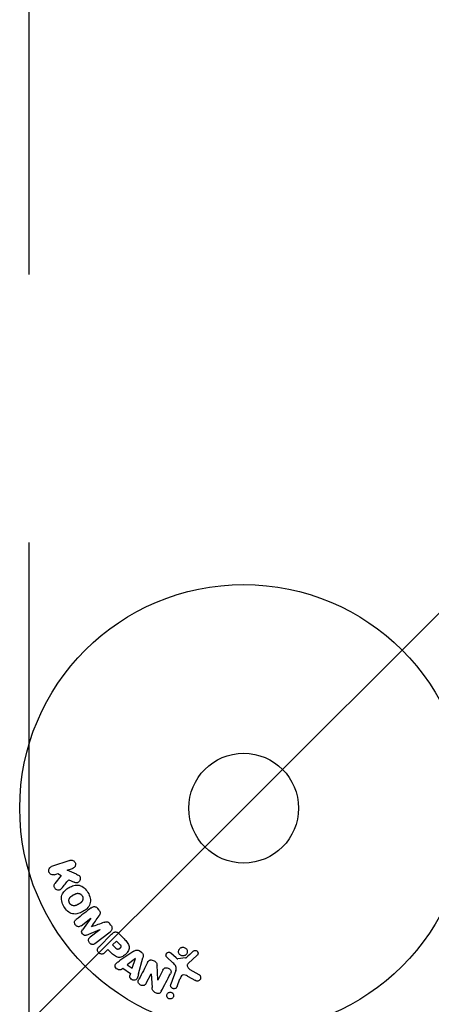
# Model space of a CAD drawing. Units: millimetres. Extents: x -1889 to 1889, y -1915 to 1120.
# Drawn here: x -977 to -879, y -251 to -18 of the extents above; entities that cross this region are included whole.
import ezdxf

# ---------------------------------------------------------------- set-up
doc = ezdxf.new("R2010")
doc.units = ezdxf.units.MM
doc.header["$LTSCALE"] = 20
doc.linetypes.add('HIDDEN', pattern=[9.525, 6.35, -3.175])
for name, color, linetype in [('2d', 230, 'Continuous'), ('ASTMF3101-TrainingEnvelope', 222, 'HIDDEN'), ('ASTMF3101-TrainingEnvelope_Hatch', 222, 'HIDDEN')]:
    doc.layers.add(name, color=color, linetype=linetype)

msp = doc.modelspace()

# ---------------------------------------------------------------- hatches: boundary and pattern name
at = {"layer": 'ASTMF3101-TrainingEnvelope_Hatch'}
h = msp.add_hatch(dxfattribs=at)
h.set_pattern_fill('ANSI31', color=256, scale=100)
h.set_pattern_definition([(45, (-923.54, -205), (-224.506, 224.506), [])])
h.paths.add_polyline_path([(974.34, -650), (974.34, 205), (-974.34, 205), (-974.34, -650, 0.414214), (-624.34, -1000), (624.34, -1000, 0.414214)])

# ---------------------------------------------------------------- linework, layer by layer
at = {"layer": '2d'}
for p, q in [((-964.68, -217.38), (-968.99, -218.86)), ((-965.28, -219.72), (-964.02, -219.29)), ((-968.33, -220.77), (-967.56, -220.51)), ((-966.73, -220.96), (-968.22, -222.83)), ((-967.56, -220.51), (-966.73, -220.96)), ((-963.12, -220.66), (-965.28, -219.72)), ((-964.95, -221.96), (-963.67, -222.52)), ((-957.77, -229.14), (-958.03, -228.8)), ((-962.03, -232.88), (-959.71, -231.07)), ((-959.7, -231.09), (-961.72, -233.83)), ((-959.71, -231.07), (-959.7, -231.09)), ((-959.52, -233.13), (-959.53, -233.12)), ((-954.97, -232.73), (-955.23, -232.39)), ((-960.74, -235.09), (-957.59, -233.79)), ((-957.58, -233.81), (-959.89, -235.61)), ((-958.73, -237.1), (-955.14, -234.29)), ((-954.82, -234.87), (-957.78, -237.83)), ((-957.59, -233.79), (-957.58, -233.81)), ((-951.83, -235.99), (-953.12, -234.7)), ((-953.65, -236.49), (-954.58, -237.42)), ((-954.58, -237.42), (-953.79, -238.21)), ((-952.93, -237.21), (-953.65, -236.49)), ((-956.39, -239.22), (-955.66, -238.5)), ((-955.66, -238.5), (-954.95, -239.22)), ((-949.54, -238.89), (-952.85, -241.14)), ((-947.72, -239.19), (-948.25, -238.81)), ((-941.75, -240.3), (-940.27, -241.66)), ((-939.5, -240.49), (-940.77, -239.36)), ((-936.67, -241.83), (-934.54, -239.88)), ((-949.16, -240.63), (-951.08, -242.11)), ((-951.08, -242.11), (-949.91, -242.94)), ((-949.91, -242.94), (-949.15, -240.65)), ((-949.15, -240.65), (-949.16, -240.63)), ((-948.42, -244.3), (-947.38, -240.44)), ((-943.88, -245.72), (-944.05, -242.2)), ((-937.28, -240.49), (-939.14, -240.68)), ((-952.52, -243.21), (-952.13, -242.92)), ((-952.13, -242.92), (-950.34, -244.19)), ((-950.34, -244.19), (-950.49, -244.66)), ((-946.6, -246.46), (-945.44, -244.25)), ((-945.44, -244.25), (-945.43, -244.25)), ((-945.43, -244.25), (-945.21, -247.48)), ((-942.64, -243.37), (-943.86, -245.73)), ((-939.62, -243.48), (-940.79, -246.71)), ((-936.82, -244.83), (-934.97, -245.84)), ((-934.07, -244.47), (-936.18, -243.3)), ((-943.86, -245.73), (-943.88, -245.72)), ((-939.27, -247.26), (-938.63, -245.48))]:
    msp.add_line(p, q, dxfattribs=at)
for radius in [53, 13]:
    msp.add_circle((-923.54, -205), radius, dxfattribs=at)
for points, knots in [([(-968.33, -220.77), (-968.57, -220.85), (-968.83, -220.85), (-969.31, -220.64), (-969.52, -220.42), (-969.71, -219.88), (-969.68, -219.58), (-969.43, -219.11), (-969.23, -218.94), (-968.99, -218.86)], [0, 0, 0, 0, 0.25, 0.25, 0.5, 0.5, 0.75, 0.75, 1, 1, 1, 1]), ([(-964.68, -217.38), (-964.57, -217.34), (-964.44, -217.32), (-964.31, -217.32), (-964.18, -217.33), (-964.06, -217.36), (-963.94, -217.41), (-963.82, -217.46), (-963.72, -217.54), (-963.63, -217.63), (-963.55, -217.71), (-963.48, -217.81), (-963.43, -217.91), (-963.39, -218.01), (-963.36, -218.11), (-963.35, -218.21), (-963.34, -218.31), (-963.34, -218.42), (-963.36, -218.51), (-963.38, -218.61), (-963.41, -218.71), (-963.46, -218.8), (-963.5, -218.89), (-963.57, -218.98), (-963.64, -219.06), (-963.73, -219.14), (-963.82, -219.2), (-963.93, -219.25), (-963.96, -219.27), (-963.99, -219.28), (-964.02, -219.29)], [0, 0, 0, 0, 0.125499, 0.125499, 0.125499, 0.251629, 0.251629, 0.251629, 0.369238, 0.369238, 0.369238, 0.472705, 0.472705, 0.472705, 0.56563, 0.56563, 0.56563, 0.655478, 0.655478, 0.655478, 0.749078, 0.749078, 0.749078, 0.851455, 0.851455, 0.851455, 0.96528, 0.96528, 0.96528, 1, 1, 1, 1]), ([(-963.12, -220.66), (-962.94, -220.74), (-962.77, -220.81), (-962.61, -220.91), (-962.54, -220.96), (-962.48, -221.01), (-962.42, -221.07), (-962.37, -221.11), (-962.33, -221.17), (-962.29, -221.23), (-962.26, -221.29), (-962.24, -221.36), (-962.23, -221.43), (-962.21, -221.53), (-962.21, -221.62), (-962.22, -221.72), (-962.24, -221.86), (-962.28, -221.99), (-962.34, -222.11), (-962.39, -222.24), (-962.47, -222.35), (-962.56, -222.45), (-962.63, -222.52), (-962.7, -222.58), (-962.79, -222.62), (-962.85, -222.66), (-962.93, -222.68), (-963.01, -222.69), (-963.1, -222.69), (-963.2, -222.68), (-963.29, -222.66), (-963.42, -222.63), (-963.55, -222.57), (-963.67, -222.52)], [0, 0, 0, 0, 0.15747, 0.15747, 0.15747, 0.224864, 0.224864, 0.224864, 0.280831, 0.280831, 0.280831, 0.337178, 0.337178, 0.337178, 0.4143, 0.4143, 0.4143, 0.530418, 0.530418, 0.530418, 0.649048, 0.649048, 0.649048, 0.732954, 0.732954, 0.732954, 0.801253, 0.801253, 0.801253, 0.885427, 0.885427, 0.885427, 1, 1, 1, 1]), ([(-966.65, -224.05), (-966.74, -224.15), (-966.83, -224.25), (-966.94, -224.32), (-967.03, -224.38), (-967.13, -224.41), (-967.23, -224.43), (-967.34, -224.45), (-967.45, -224.45), (-967.55, -224.43), (-967.67, -224.41), (-967.79, -224.36), (-967.9, -224.3), (-968, -224.23), (-968.1, -224.15), (-968.17, -224.05), (-968.24, -223.97), (-968.29, -223.87), (-968.33, -223.77), (-968.37, -223.67), (-968.4, -223.56), (-968.4, -223.45), (-968.41, -223.35), (-968.4, -223.24), (-968.37, -223.14), (-968.35, -223.05), (-968.31, -222.97), (-968.26, -222.89), (-968.25, -222.87), (-968.23, -222.85), (-968.22, -222.83)], [0, 0, 0, 0, 0.137001, 0.137001, 0.137001, 0.246393, 0.246393, 0.246393, 0.354986, 0.354986, 0.354986, 0.477177, 0.477177, 0.477177, 0.591071, 0.591071, 0.591071, 0.686744, 0.686744, 0.686744, 0.786579, 0.786579, 0.786579, 0.884953, 0.884953, 0.884953, 0.973899, 0.973899, 0.973899, 1, 1, 1, 1]), ([(-966.08, -228.29), (-966.32, -227.88), (-966.51, -227.44), (-966.7, -226.52), (-966.69, -226.04), (-966.41, -225.21), (-966.16, -224.86), (-965.57, -224.26), (-965.23, -224.01), (-964.52, -223.6), (-964.14, -223.44), (-963.32, -223.23), (-962.89, -223.19), (-962.03, -223.37), (-961.62, -223.6), (-960.92, -224.22), (-960.63, -224.6), (-960.39, -225.02)], [0.5, 0.5, 0.5, 0.5, 0.5625, 0.5625, 0.625, 0.625, 0.6875, 0.6875, 0.75, 0.75, 0.8125, 0.8125, 0.875, 0.875, 0.9375, 0.9375, 1, 1, 1, 1]), ([(-960.39, -225.02), (-960.15, -225.43), (-959.97, -225.88), (-959.78, -226.8), (-959.78, -227.27), (-960.07, -228.11), (-960.32, -228.47), (-960.92, -229.07), (-961.25, -229.31), (-961.97, -229.72), (-962.36, -229.89), (-963.16, -230.09), (-963.59, -230.13), (-964.89, -229.85), (-965.61, -229.11), (-966.08, -228.29)], [0, 0, 0, 0, 0.0625, 0.0625, 0.125, 0.125, 0.1875, 0.1875, 0.25, 0.25, 0.3125, 0.3125, 0.375, 0.375, 0.5, 0.5, 0.5, 0.5]), ([(-964.74, -227.52), (-964.77, -227.47), (-964.8, -227.4), (-964.83, -227.32), (-964.85, -227.27), (-964.85, -227.24), (-964.87, -227.16), (-964.88, -227.11), (-964.89, -227), (-964.9, -226.95), (-964.89, -226.79), (-964.88, -226.69), (-964.84, -226.54), (-964.82, -226.49), (-964.78, -226.39), (-964.76, -226.35), (-964.71, -226.27), (-964.67, -226.21), (-964.62, -226.14), (-964.6, -226.11), (-964.58, -226.09), (-964.57, -226.08), (-964.53, -226.04), (-964.48, -225.99), (-964.42, -225.94), (-964.39, -225.91), (-964.37, -225.9), (-964.36, -225.89), (-964.31, -225.86), (-964.26, -225.82), (-964.19, -225.77), (-964.15, -225.75), (-964.13, -225.73), (-964.12, -225.73), (-964.09, -225.71), (-964.06, -225.69), (-964.02, -225.67), (-964.01, -225.66), (-964, -225.65), (-963.99, -225.65), (-963.96, -225.63), (-963.92, -225.61), (-963.83, -225.56), (-963.79, -225.53), (-963.76, -225.51), (-963.75, -225.51), (-963.74, -225.51), (-963.74, -225.51), (-963.71, -225.49), (-963.68, -225.47), (-963.64, -225.45), (-963.63, -225.44), (-963.62, -225.44), (-963.61, -225.44), (-963.56, -225.41), (-963.49, -225.37), (-963.42, -225.34), (-963.39, -225.32), (-963.37, -225.31), (-963.36, -225.31), (-963.3, -225.29), (-963.23, -225.26), (-963.15, -225.23), (-963.12, -225.23), (-963.09, -225.22), (-963.09, -225.22), (-963.02, -225.2), (-962.97, -225.2), (-962.88, -225.18), (-962.83, -225.18), (-962.68, -225.18), (-962.58, -225.2), (-962.43, -225.24), (-962.39, -225.26), (-962.29, -225.3), (-962.24, -225.32), (-962.15, -225.37), (-962.08, -225.41), (-962.02, -225.46), (-961.98, -225.5), (-961.96, -225.52), (-961.86, -225.61), (-961.79, -225.7), (-961.74, -225.79)], [0.5005005, 0.5005005, 0.5005005, 0.5005005, 0.5161098, 0.5239145, 0.5239145, 0.5317192, 0.5317192, 0.5473285, 0.5473285, 0.5629379, 0.5629379, 0.5941566, 0.5941566, 0.609766, 0.609766, 0.6253754, 0.6253754, 0.6409847, 0.6487894, 0.6526917, 0.6526917, 0.6565941, 0.6565941, 0.6722034, 0.6800081, 0.6839105, 0.6839105, 0.6878128, 0.6878128, 0.7034222, 0.7112268, 0.7151292, 0.7151292, 0.7190315, 0.7190315, 0.7268362, 0.7307385, 0.7326897, 0.7326897, 0.7346409, 0.7346409, 0.7502502, 0.7502502, 0.7580549, 0.7619573, 0.7639084, 0.7639084, 0.7658596, 0.7658596, 0.7736643, 0.7775666, 0.7795178, 0.7795178, 0.781469, 0.781469, 0.7970783, 0.804883, 0.8087853, 0.8087853, 0.8126877, 0.8126877, 0.828297, 0.8361017, 0.8400041, 0.8400041, 0.8439064, 0.8439064, 0.8595158, 0.8595158, 0.8751251, 0.8751251, 0.9063438, 0.9063438, 0.9219532, 0.9219532, 0.9375626, 0.9375626, 0.9531719, 0.9609766, 0.9609766, 0.9687813, 0.9687813, 1, 1, 1, 1]), ([(-961.74, -225.79), (-961.71, -225.84), (-961.69, -225.89), (-961.64, -225.99), (-961.63, -226.05), (-961.6, -226.15), (-961.59, -226.2), (-961.58, -226.31), (-961.58, -226.37), (-961.58, -226.53), (-961.59, -226.63), (-961.64, -226.78), (-961.66, -226.86), (-961.69, -226.92), (-961.71, -226.97), (-961.72, -226.99), (-961.76, -227.05), (-961.8, -227.12), (-961.86, -227.18), (-961.88, -227.21), (-961.9, -227.23), (-961.91, -227.24), (-961.95, -227.28), (-962, -227.33), (-962.06, -227.39), (-962.09, -227.41), (-962.11, -227.43), (-962.12, -227.44), (-962.17, -227.47), (-962.22, -227.51), (-962.3, -227.55), (-962.33, -227.58), (-962.35, -227.59), (-962.36, -227.6), (-962.37, -227.6), (-962.39, -227.61), (-962.42, -227.63), (-962.46, -227.65), (-962.47, -227.66), (-962.49, -227.67), (-962.49, -227.67), (-962.51, -227.68), (-962.53, -227.69), (-962.57, -227.72), (-962.59, -227.73), (-962.61, -227.74), (-962.65, -227.77), (-962.69, -227.79), (-962.72, -227.81), (-962.73, -227.81), (-962.74, -227.82), (-962.74, -227.82), (-962.77, -227.83), (-962.81, -227.85), (-962.84, -227.87), (-962.86, -227.88), (-962.86, -227.88), (-962.92, -227.92), (-962.99, -227.95), (-963.06, -227.98), (-963.09, -228), (-963.11, -228.01), (-963.12, -228.01), (-963.18, -228.04), (-963.25, -228.06), (-963.33, -228.08), (-963.37, -228.09), (-963.39, -228.1), (-963.4, -228.1), (-963.46, -228.12), (-963.51, -228.12), (-963.61, -228.13), (-963.65, -228.14), (-963.8, -228.13), (-963.9, -228.12), (-964.05, -228.08), (-964.09, -228.06), (-964.19, -228.02), (-964.23, -228), (-964.33, -227.94), (-964.4, -227.9), (-964.46, -227.85), (-964.5, -227.82), (-964.52, -227.8), (-964.62, -227.7), (-964.69, -227.61), (-964.74, -227.52)], [0, 0, 0, 0, 0.0156406, 0.0156406, 0.0312813, 0.0312813, 0.0469219, 0.0469219, 0.0625626, 0.0625626, 0.0938438, 0.0938438, 0.1094845, 0.1173048, 0.1173048, 0.1251251, 0.1251251, 0.1407658, 0.1485861, 0.1524962, 0.1524962, 0.1564064, 0.1564064, 0.172047, 0.1798674, 0.1837775, 0.1837775, 0.1876877, 0.1876877, 0.2033283, 0.2111486, 0.2150588, 0.2170139, 0.2170139, 0.218969, 0.218969, 0.2267893, 0.2306994, 0.2326545, 0.2326545, 0.2346096, 0.2346096, 0.2424299, 0.2463401, 0.2463401, 0.2502502, 0.2502502, 0.2580706, 0.2619807, 0.2639358, 0.2639358, 0.2658909, 0.2658909, 0.2737112, 0.2776214, 0.2776214, 0.2815315, 0.2815315, 0.2971722, 0.3049925, 0.3089026, 0.3089026, 0.3128128, 0.3128128, 0.3284534, 0.3362738, 0.3401839, 0.3401839, 0.3440941, 0.3440941, 0.3597347, 0.3597347, 0.3753754, 0.3753754, 0.4066566, 0.4066566, 0.4222973, 0.4222973, 0.4379379, 0.4379379, 0.4535785, 0.4613989, 0.4613989, 0.4692192, 0.4692192, 0.5005005, 0.5005005, 0.5005005, 0.5005005]), ([(-959.6, -228.59), (-959.48, -228.5), (-959.34, -228.42), (-959.2, -228.37), (-959.09, -228.34), (-958.98, -228.33), (-958.86, -228.33), (-958.75, -228.34), (-958.63, -228.37), (-958.52, -228.41), (-958.42, -228.46), (-958.32, -228.52), (-958.23, -228.6), (-958.16, -228.66), (-958.09, -228.73), (-958.03, -228.8)], [0, 0, 0, 0, 0.270608, 0.270608, 0.270608, 0.467141, 0.467141, 0.467141, 0.66447, 0.66447, 0.66447, 0.851846, 0.851846, 0.851846, 1, 1, 1, 1]), ([(-957.77, -229.14), (-957.69, -229.25), (-957.61, -229.37), (-957.55, -229.49), (-957.52, -229.57), (-957.49, -229.65), (-957.48, -229.73), (-957.47, -229.81), (-957.48, -229.89), (-957.5, -229.97), (-957.53, -230.1), (-957.6, -230.23), (-957.67, -230.34), (-957.7, -230.4), (-957.74, -230.45), (-957.78, -230.5)], [0, 0, 0, 0, 0.262144, 0.262144, 0.262144, 0.418954, 0.418954, 0.418954, 0.577827, 0.577827, 0.577827, 0.864518, 0.864518, 0.864518, 1, 1, 1, 1]), ([(-962.03, -232.88), (-962.14, -232.97), (-962.25, -233.04), (-962.39, -233.08), (-962.47, -233.1), (-962.56, -233.11), (-962.65, -233.1), (-962.74, -233.1), (-962.83, -233.07), (-962.91, -233.03), (-963, -232.99), (-963.09, -232.94), (-963.17, -232.87), (-963.26, -232.8), (-963.33, -232.72), (-963.39, -232.62), (-963.45, -232.53), (-963.5, -232.43), (-963.53, -232.33), (-963.56, -232.23), (-963.57, -232.12), (-963.57, -232.02), (-963.56, -231.92), (-963.54, -231.82), (-963.5, -231.74), (-963.45, -231.65), (-963.39, -231.57), (-963.31, -231.5), (-963.27, -231.46), (-963.23, -231.43), (-963.19, -231.4)], [0, 0, 0, 0, 0.149557, 0.149557, 0.149557, 0.240892, 0.240892, 0.240892, 0.331834, 0.331834, 0.331834, 0.428634, 0.428634, 0.428634, 0.53396, 0.53396, 0.53396, 0.633918, 0.633918, 0.633918, 0.73669, 0.73669, 0.73669, 0.833499, 0.833499, 0.833499, 0.94118, 0.94118, 0.94118, 1, 1, 1, 1]), ([(-956.56, -232.06), (-956.44, -232.02), (-956.32, -231.98), (-956.2, -231.95), (-956.11, -231.93), (-956.01, -231.92), (-955.92, -231.93), (-955.85, -231.93), (-955.77, -231.95), (-955.71, -231.98), (-955.62, -232.02), (-955.54, -232.07), (-955.47, -232.13), (-955.38, -232.21), (-955.3, -232.3), (-955.23, -232.39)], [0, 0, 0, 0, 0.262214, 0.262214, 0.262214, 0.45352, 0.45352, 0.45352, 0.59911, 0.59911, 0.59911, 0.778355, 0.778355, 0.778355, 1, 1, 1, 1]), ([(-954.97, -232.73), (-954.89, -232.83), (-954.82, -232.95), (-954.77, -233.07), (-954.72, -233.19), (-954.7, -233.33), (-954.7, -233.45), (-954.69, -233.57), (-954.71, -233.68), (-954.75, -233.78), (-954.79, -233.88), (-954.84, -233.98), (-954.9, -234.06), (-954.97, -234.15), (-955.05, -234.22), (-955.14, -234.29)], [0, 0, 0, 0, 0.211935, 0.211935, 0.211935, 0.42554, 0.42554, 0.42554, 0.616183, 0.616183, 0.616183, 0.804578, 0.804578, 0.804578, 1, 1, 1, 1]), ([(-960.74, -235.09), (-960.89, -235.15), (-961.06, -235.2), (-961.41, -235.11), (-961.57, -234.97), (-961.8, -234.67), (-961.91, -234.48), (-961.91, -234.12), (-961.82, -233.96), (-961.72, -233.83)], [0, 0, 0, 0, 0.25, 0.25, 0.5, 0.5, 0.75, 0.75, 1, 1, 1, 1]), ([(-958.73, -237.1), (-958.84, -237.18), (-958.96, -237.26), (-959.09, -237.3), (-959.17, -237.33), (-959.25, -237.34), (-959.34, -237.33), (-959.42, -237.32), (-959.51, -237.3), (-959.59, -237.27), (-959.67, -237.23), (-959.76, -237.18), (-959.83, -237.13), (-959.92, -237.06), (-960, -236.98), (-960.06, -236.89), (-960.12, -236.81), (-960.17, -236.71), (-960.21, -236.61), (-960.24, -236.51), (-960.27, -236.4), (-960.27, -236.3), (-960.27, -236.2), (-960.25, -236.09), (-960.22, -236), (-960.18, -235.92), (-960.14, -235.85), (-960.08, -235.79), (-960.03, -235.72), (-959.96, -235.67), (-959.89, -235.61)], [0, 0, 0, 0, 0.149412, 0.149412, 0.149412, 0.234669, 0.234669, 0.234669, 0.319552, 0.319552, 0.319552, 0.409122, 0.409122, 0.409122, 0.510496, 0.510496, 0.510496, 0.610839, 0.610839, 0.610839, 0.713767, 0.713767, 0.713767, 0.817551, 0.817551, 0.817551, 0.907085, 0.907085, 0.907085, 1, 1, 1, 1]), ([(-954.82, -234.87), (-954.68, -234.73), (-954.53, -234.6), (-954.36, -234.5), (-954.27, -234.44), (-954.16, -234.39), (-954.05, -234.37), (-953.97, -234.35), (-953.87, -234.34), (-953.78, -234.35), (-953.69, -234.35), (-953.59, -234.38), (-953.5, -234.42), (-953.4, -234.47), (-953.29, -234.54), (-953.2, -234.62), (-953.17, -234.64), (-953.15, -234.67), (-953.12, -234.7)], [0, 0, 0, 0, 0.31317, 0.31317, 0.31317, 0.49167, 0.49167, 0.49167, 0.632378, 0.632378, 0.632378, 0.773792, 0.773792, 0.773792, 0.946691, 0.946691, 0.946691, 1, 1, 1, 1]), ([(-956.39, -239.22), (-956.49, -239.33), (-956.61, -239.43), (-956.75, -239.5), (-956.84, -239.55), (-956.94, -239.57), (-957.04, -239.58), (-957.14, -239.59), (-957.25, -239.59), (-957.35, -239.56), (-957.45, -239.53), (-957.55, -239.49), (-957.65, -239.44), (-957.74, -239.38), (-957.83, -239.3), (-957.9, -239.22), (-957.97, -239.14), (-958.02, -239.06), (-958.06, -238.97), (-958.1, -238.88), (-958.13, -238.78), (-958.14, -238.68), (-958.15, -238.57), (-958.15, -238.47), (-958.12, -238.37), (-958.1, -238.28), (-958.06, -238.19), (-958.01, -238.11), (-957.95, -238.01), (-957.87, -237.91), (-957.78, -237.83)], [0, 0, 0, 0, 0.150582, 0.150582, 0.150582, 0.244297, 0.244297, 0.244297, 0.338108, 0.338108, 0.338108, 0.43157, 0.43157, 0.43157, 0.526276, 0.526276, 0.526276, 0.608642, 0.608642, 0.608642, 0.696468, 0.696468, 0.696468, 0.792269, 0.792269, 0.792269, 0.881826, 0.881826, 0.881826, 1, 1, 1, 1]), ([(-951.83, -235.99), (-951.57, -236.25), (-951.31, -236.52), (-950.87, -237.11), (-950.69, -237.44), (-950.61, -238.13), (-950.7, -238.47), (-950.97, -239.06), (-951.16, -239.33), (-951.61, -239.79), (-951.88, -239.99), (-952.46, -240.29), (-952.79, -240.39), (-953.49, -240.35), (-953.83, -240.18), (-954.42, -239.74), (-954.69, -239.48), (-954.95, -239.22)], [0, 0, 0, 0, 0.125, 0.125, 0.25, 0.25, 0.375, 0.375, 0.5, 0.5, 0.625, 0.625, 0.75, 0.75, 0.875, 0.875, 1, 1, 1, 1]), ([(-952.93, -237.21), (-952.91, -237.24), (-952.88, -237.27), (-952.85, -237.3), (-952.84, -237.31), (-952.83, -237.32), (-952.83, -237.32), (-952.83, -237.32), (-952.81, -237.34), (-952.78, -237.37), (-952.75, -237.41), (-952.74, -237.42), (-952.73, -237.43), (-952.73, -237.43), (-952.71, -237.46), (-952.68, -237.49), (-952.66, -237.53), (-952.65, -237.55), (-952.65, -237.55), (-952.62, -237.61), (-952.6, -237.66), (-952.59, -237.73), (-952.59, -237.76), (-952.6, -237.8), (-952.6, -237.82), (-952.6, -237.84), (-952.61, -237.87), (-952.62, -237.9), (-952.63, -237.93), (-952.64, -237.95), (-952.65, -237.97), (-952.66, -237.99), (-952.67, -238.01), (-952.7, -238.05), (-952.71, -238.07), (-952.75, -238.13), (-952.78, -238.16), (-952.82, -238.21), (-952.84, -238.23), (-952.87, -238.26), (-952.89, -238.27), (-952.92, -238.3), (-952.95, -238.32), (-952.98, -238.34), (-953, -238.36), (-953, -238.36), (-953.03, -238.38), (-953.06, -238.4), (-953.09, -238.41), (-953.12, -238.42), (-953.12, -238.43), (-953.16, -238.44), (-953.19, -238.45), (-953.23, -238.46), (-953.25, -238.46), (-953.26, -238.47), (-953.29, -238.47), (-953.32, -238.47), (-953.37, -238.47), (-953.39, -238.46), (-953.44, -238.45), (-953.47, -238.44), (-953.51, -238.42), (-953.53, -238.41), (-953.54, -238.41), (-953.57, -238.39), (-953.6, -238.37), (-953.64, -238.35), (-953.66, -238.33), (-953.67, -238.32), (-953.71, -238.28), (-953.75, -238.25), (-953.79, -238.21)], [0, 0, 0, 0, 0.03125, 0.046875, 0.054688, 0.058594, 0.058594, 0.0625, 0.0625, 0.09375, 0.109375, 0.117188, 0.117188, 0.125, 0.125, 0.15625, 0.171875, 0.171875, 0.1875, 0.1875, 0.25, 0.25, 0.28125, 0.296875, 0.296875, 0.3125, 0.3125, 0.34375, 0.359375, 0.359375, 0.375, 0.375, 0.40625, 0.40625, 0.4375, 0.4375, 0.5, 0.5, 0.53125, 0.53125, 0.5625, 0.5625, 0.59375, 0.609375, 0.609375, 0.625, 0.625, 0.65625, 0.671875, 0.671875, 0.6875, 0.6875, 0.71875, 0.734375, 0.734375, 0.75, 0.75, 0.78125, 0.78125, 0.8125, 0.8125, 0.84375, 0.859375, 0.859375, 0.875, 0.875, 0.90625, 0.921875, 0.921875, 0.9375, 0.9375, 1, 1, 1, 1]), ([(-937.68, -240), (-937.78, -240.02), (-937.89, -240.03), (-938, -240.03), (-938.11, -240.02), (-938.22, -239.99), (-938.33, -239.95), (-938.43, -239.91), (-938.52, -239.85), (-938.6, -239.78), (-938.68, -239.71), (-938.75, -239.63), (-938.8, -239.54), (-938.86, -239.44), (-938.9, -239.34), (-938.93, -239.24), (-938.96, -239.13), (-938.96, -239.01), (-938.95, -238.9), (-938.94, -238.78), (-938.91, -238.66), (-938.86, -238.55), (-938.81, -238.44), (-938.73, -238.34), (-938.64, -238.25), (-938.55, -238.16), (-938.44, -238.09), (-938.32, -238.04), (-938.27, -238.02), (-938.22, -238), (-938.17, -237.99)], [0, 0, 0, 0, 0.0492127, 0.0492127, 0.0492127, 0.0985629, 0.0985629, 0.0985629, 0.1461901, 0.1461901, 0.1461901, 0.1936729, 0.1936729, 0.1936729, 0.2434261, 0.2434261, 0.2434261, 0.2970519, 0.2970519, 0.2970519, 0.3548805, 0.3548805, 0.3548805, 0.415485, 0.415485, 0.415485, 0.4757831, 0.4757831, 0.4757831, 0.5, 0.5, 0.5, 0.5]), ([(-938.17, -237.99), (-938.1, -237.97), (-938.03, -237.96), (-937.96, -237.96), (-937.84, -237.96), (-937.72, -237.97), (-937.61, -238.01), (-937.51, -238.04), (-937.41, -238.09), (-937.32, -238.15), (-937.23, -238.21), (-937.16, -238.29), (-937.09, -238.37), (-937.03, -238.46), (-936.98, -238.56), (-936.94, -238.66), (-936.91, -238.76), (-936.89, -238.88), (-936.89, -238.98), (-936.89, -239.1), (-936.91, -239.22), (-936.95, -239.33), (-936.99, -239.45), (-937.05, -239.56), (-937.13, -239.66), (-937.21, -239.75), (-937.31, -239.84), (-937.42, -239.9), (-937.5, -239.94), (-937.59, -239.98), (-937.68, -240)], [0.5, 0.5, 0.5, 0.5, 0.5325, 0.5325, 0.5325, 0.5843306, 0.5843306, 0.5843306, 0.6325858, 0.6325858, 0.6325858, 0.6798809, 0.6798809, 0.6798809, 0.7287596, 0.7287596, 0.7287596, 0.781079, 0.781079, 0.781079, 0.8376169, 0.8376169, 0.8376169, 0.8975665, 0.8975665, 0.8975665, 0.9583179, 0.9583179, 0.9583179, 1, 1, 1, 1]), ([(-949.54, -238.89), (-949.44, -238.83), (-949.35, -238.77), (-949.24, -238.72), (-949.14, -238.67), (-949.02, -238.64), (-948.9, -238.62), (-948.81, -238.61), (-948.71, -238.62), (-948.61, -238.64), (-948.52, -238.66), (-948.43, -238.7), (-948.34, -238.75), (-948.31, -238.77), (-948.28, -238.79), (-948.25, -238.81)], [0, 0, 0, 0, 0.258514, 0.258514, 0.258514, 0.521139, 0.521139, 0.521139, 0.723781, 0.723781, 0.723781, 0.926502, 0.926502, 0.926502, 1, 1, 1, 1]), ([(-947.72, -239.19), (-947.63, -239.25), (-947.56, -239.32), (-947.49, -239.4), (-947.43, -239.48), (-947.38, -239.57), (-947.35, -239.67), (-947.32, -239.76), (-947.31, -239.85), (-947.3, -239.94), (-947.3, -240.11), (-947.33, -240.28), (-947.38, -240.44)], [0, 0, 0, 0, 0.210571, 0.210571, 0.210571, 0.422328, 0.422328, 0.422328, 0.621156, 0.621156, 0.621156, 1, 1, 1, 1]), ([(-941.75, -240.3), (-941.8, -240.25), (-941.83, -240.21), (-941.86, -240.15), (-941.89, -240.1), (-941.91, -240.05), (-941.92, -239.99), (-941.93, -239.91), (-941.93, -239.82), (-941.92, -239.74), (-941.91, -239.65), (-941.88, -239.57), (-941.84, -239.5), (-941.8, -239.42), (-941.74, -239.35), (-941.66, -239.29), (-941.6, -239.24), (-941.53, -239.21), (-941.45, -239.18), (-941.37, -239.16), (-941.28, -239.15), (-941.2, -239.15), (-941.14, -239.16), (-941.08, -239.17), (-941.02, -239.19), (-940.95, -239.22), (-940.88, -239.26), (-940.82, -239.31), (-940.8, -239.33), (-940.79, -239.34), (-940.77, -239.36)], [0, 0, 0, 0, 0.082221, 0.082221, 0.082221, 0.163511, 0.163511, 0.163511, 0.287426, 0.287426, 0.287426, 0.413061, 0.413061, 0.413061, 0.546586, 0.546586, 0.546586, 0.661904, 0.661904, 0.661904, 0.780544, 0.780544, 0.780544, 0.862621, 0.862621, 0.862621, 0.966358, 0.966358, 0.966358, 1, 1, 1, 1]), ([(-935.46, -238.9), (-935.39, -238.84), (-935.32, -238.79), (-935.24, -238.76), (-935.18, -238.73), (-935.12, -238.72), (-935.05, -238.71), (-934.98, -238.71), (-934.91, -238.71), (-934.85, -238.73), (-934.78, -238.74), (-934.71, -238.77), (-934.65, -238.8), (-934.59, -238.84), (-934.53, -238.89), (-934.49, -238.94), (-934.44, -238.99), (-934.41, -239.05), (-934.38, -239.11), (-934.36, -239.17), (-934.34, -239.24), (-934.33, -239.31), (-934.32, -239.4), (-934.33, -239.48), (-934.35, -239.56), (-934.37, -239.64), (-934.4, -239.72), (-934.46, -239.79), (-934.48, -239.82), (-934.51, -239.85), (-934.54, -239.88)], [0, 0, 0, 0, 0.121966, 0.121966, 0.121966, 0.214779, 0.214779, 0.214779, 0.307643, 0.307643, 0.307643, 0.401902, 0.401902, 0.401902, 0.50199, 0.50199, 0.50199, 0.594015, 0.594015, 0.594015, 0.695052, 0.695052, 0.695052, 0.816614, 0.816614, 0.816614, 0.940808, 0.940808, 0.940808, 1, 1, 1, 1]), ([(-952.52, -243.21), (-952.76, -243.39), (-953.13, -243.36), (-953.57, -243.11), (-953.7, -243), (-953.9, -242.73), (-953.96, -242.56), (-953.96, -242.1), (-953.78, -241.85), (-953.34, -241.47), (-953.09, -241.3), (-952.85, -241.14)], [0, 0, 0, 0, 0.25, 0.25, 0.375, 0.375, 0.5, 0.5, 0.75, 0.75, 1, 1, 1, 1]), ([(-946.27, -241.56), (-946.2, -241.43), (-946.12, -241.3), (-946.01, -241.19), (-945.95, -241.13), (-945.88, -241.08), (-945.81, -241.04), (-945.73, -241), (-945.65, -240.98), (-945.56, -240.97), (-945.45, -240.96), (-945.34, -240.97), (-945.23, -241), (-945.05, -241.04), (-944.87, -241.11), (-944.7, -241.2), (-944.58, -241.26), (-944.47, -241.34), (-944.37, -241.43), (-944.29, -241.5), (-944.23, -241.58), (-944.18, -241.67), (-944.13, -241.75), (-944.1, -241.85), (-944.08, -241.94), (-944.06, -242.02), (-944.05, -242.11), (-944.05, -242.2)], [0, 0, 0, 0, 0.1575, 0.1575, 0.1575, 0.241033, 0.241033, 0.241033, 0.325709, 0.325709, 0.325709, 0.429473, 0.429473, 0.429473, 0.603377, 0.603377, 0.603377, 0.728155, 0.728155, 0.728155, 0.821685, 0.821685, 0.821685, 0.914881, 0.914881, 0.914881, 1, 1, 1, 1]), ([(-939.62, -243.48), (-939.5, -243.17), (-939.45, -242.82), (-939.71, -242.17), (-940, -241.91), (-940.27, -241.66)], [0, 0, 0, 0, 0.5, 0.5, 1, 1, 1, 1]), ([(-939.5, -240.49), (-939.48, -240.52), (-939.45, -240.54), (-939.42, -240.57), (-939.38, -240.6), (-939.34, -240.63), (-939.3, -240.65), (-939.27, -240.67), (-939.24, -240.68), (-939.21, -240.68), (-939.19, -240.68), (-939.16, -240.69), (-939.14, -240.68)], [0, 0, 0, 0, 0.271486, 0.271486, 0.271486, 0.613888, 0.613888, 0.613888, 0.826923, 0.826923, 0.826923, 1, 1, 1, 1]), ([(-937.28, -240.49), (-937.26, -240.49), (-937.24, -240.48), (-937.22, -240.47), (-937.2, -240.46), (-937.19, -240.45), (-937.18, -240.44)], [0, 0, 0, 0, 0.529214, 0.529214, 0.529214, 1, 1, 1, 1]), ([(-936.67, -241.83), (-936.74, -241.89), (-936.8, -241.97), (-936.84, -242.05), (-936.87, -242.12), (-936.89, -242.21), (-936.89, -242.29), (-936.89, -242.36), (-936.88, -242.44), (-936.86, -242.51), (-936.82, -242.62), (-936.76, -242.73), (-936.69, -242.83), (-936.59, -242.98), (-936.46, -243.11), (-936.31, -243.22), (-936.27, -243.25), (-936.23, -243.28), (-936.18, -243.3)], [0, 0, 0, 0, 0.155271, 0.155271, 0.155271, 0.300602, 0.300602, 0.300602, 0.425017, 0.425017, 0.425017, 0.625972, 0.625972, 0.625972, 0.919161, 0.919161, 0.919161, 1, 1, 1, 1]), ([(-948.42, -244.3), (-948.5, -244.58), (-948.57, -244.87), (-948.79, -245.41), (-948.97, -245.66), (-949.56, -245.86), (-949.92, -245.73), (-950.43, -245.28), (-950.58, -244.94), (-950.49, -244.66)], [0, 0, 0, 0, 0.25, 0.25, 0.5, 0.5, 0.75, 0.75, 1, 1, 1, 1]), ([(-942.64, -243.37), (-942.57, -243.24), (-942.49, -243.11), (-942.38, -243.01), (-942.33, -242.95), (-942.26, -242.91), (-942.19, -242.87), (-942.12, -242.84), (-942.04, -242.82), (-941.96, -242.82), (-941.85, -242.81), (-941.75, -242.82), (-941.64, -242.84), (-941.51, -242.87), (-941.38, -242.92), (-941.27, -242.99), (-941.15, -243.05), (-941.04, -243.14), (-940.95, -243.24), (-940.89, -243.31), (-940.83, -243.39), (-940.79, -243.47), (-940.76, -243.54), (-940.74, -243.62), (-940.73, -243.7), (-940.72, -243.79), (-940.74, -243.88), (-940.76, -243.97), (-940.79, -244.08), (-940.84, -244.18), (-940.89, -244.28)], [0, 0, 0, 0, 0.149047, 0.149047, 0.149047, 0.224258, 0.224258, 0.224258, 0.300011, 0.300011, 0.300011, 0.394683, 0.394683, 0.394683, 0.514913, 0.514913, 0.514913, 0.635701, 0.635701, 0.635701, 0.72283, 0.72283, 0.72283, 0.796261, 0.796261, 0.796261, 0.886016, 0.886016, 0.886016, 1, 1, 1, 1]), ([(-936.82, -244.83), (-937, -244.73), (-937.18, -244.64), (-937.58, -244.51), (-937.81, -244.5), (-938.16, -244.67), (-938.29, -244.82), (-938.49, -245.14), (-938.56, -245.31), (-938.63, -245.48)], [0, 0, 0, 0, 0.25, 0.25, 0.5, 0.5, 0.75, 0.75, 1, 1, 1, 1]), ([(-934.07, -244.47), (-934.01, -244.51), (-933.95, -244.55), (-933.91, -244.6), (-933.86, -244.65), (-933.83, -244.71), (-933.8, -244.77), (-933.75, -244.86), (-933.73, -244.96), (-933.72, -245.06), (-933.71, -245.16), (-933.72, -245.27), (-933.74, -245.36), (-933.77, -245.47), (-933.81, -245.57), (-933.88, -245.66), (-933.94, -245.74), (-934.02, -245.81), (-934.11, -245.86), (-934.2, -245.91), (-934.3, -245.95), (-934.4, -245.97), (-934.47, -245.98), (-934.55, -245.98), (-934.62, -245.97), (-934.71, -245.95), (-934.8, -245.92), (-934.89, -245.88), (-934.91, -245.87), (-934.94, -245.86), (-934.97, -245.84)], [0, 0, 0, 0, 0.078905, 0.078905, 0.078905, 0.156895, 0.156895, 0.156895, 0.278767, 0.278767, 0.278767, 0.402824, 0.402824, 0.402824, 0.540222, 0.540222, 0.540222, 0.661123, 0.661123, 0.661123, 0.781936, 0.781936, 0.781936, 0.864404, 0.864404, 0.864404, 0.968184, 0.968184, 0.968184, 1, 1, 1, 1]), ([(-946.6, -246.46), (-946.71, -246.69), (-946.87, -246.9), (-947.36, -247.1), (-947.68, -247.07), (-948.2, -246.8), (-948.42, -246.56), (-948.55, -246.03), (-948.46, -245.78), (-948.34, -245.55)], [0, 0, 0, 0, 0.25, 0.25, 0.5, 0.5, 0.75, 0.75, 1, 1, 1, 1]), ([(-939.27, -247.26), (-939.31, -247.36), (-939.36, -247.45), (-939.43, -247.52), (-939.5, -247.6), (-939.58, -247.67), (-939.68, -247.71), (-939.77, -247.76), (-939.87, -247.78), (-939.98, -247.79), (-940.07, -247.8), (-940.16, -247.79), (-940.25, -247.76), (-940.33, -247.74), (-940.41, -247.71), (-940.47, -247.66), (-940.54, -247.62), (-940.6, -247.57), (-940.65, -247.51), (-940.7, -247.45), (-940.74, -247.38), (-940.77, -247.31), (-940.81, -247.23), (-940.83, -247.14), (-940.84, -247.06), (-940.84, -246.97), (-940.84, -246.87), (-940.81, -246.79), (-940.81, -246.76), (-940.8, -246.74), (-940.79, -246.71)], [0, 0, 0, 0, 0.128283, 0.128283, 0.128283, 0.257197, 0.257197, 0.257197, 0.376438, 0.376438, 0.376438, 0.47937, 0.47937, 0.47937, 0.570293, 0.570293, 0.570293, 0.657943, 0.657943, 0.657943, 0.74995, 0.74995, 0.74995, 0.851832, 0.851832, 0.851832, 0.966572, 0.966572, 0.966572, 1, 1, 1, 1]), ([(-943.04, -248.41), (-943.15, -248.63), (-943.31, -248.86), (-943.83, -248.99), (-944.13, -248.9), (-944.65, -248.65), (-944.9, -248.48), (-945.17, -248), (-945.2, -247.74), (-945.21, -247.48)], [0, 0, 0, 0, 0.25, 0.25, 0.5, 0.5, 0.75, 0.75, 1, 1, 1, 1]), ([(-940.91, -250.23), (-940.99, -250.23), (-941.07, -250.22), (-941.15, -250.2), (-941.22, -250.17), (-941.3, -250.14), (-941.36, -250.1), (-941.43, -250.05), (-941.49, -250), (-941.53, -249.94), (-941.59, -249.88), (-941.63, -249.82), (-941.66, -249.75), (-941.69, -249.67), (-941.71, -249.59), (-941.72, -249.5), (-941.73, -249.41), (-941.73, -249.32), (-941.71, -249.23), (-941.68, -249.13), (-941.64, -249.04), (-941.58, -248.95), (-941.52, -248.87), (-941.44, -248.79), (-941.34, -248.73), (-941.26, -248.68), (-941.15, -248.64), (-941.05, -248.62), (-941.01, -248.61), (-940.97, -248.61), (-940.93, -248.61)], [0, 0, 0, 0, 0.0433665, 0.0433665, 0.0433665, 0.0868094, 0.0868094, 0.0868094, 0.1295054, 0.1295054, 0.1295054, 0.1746613, 0.1746613, 0.1746613, 0.2253036, 0.2253036, 0.2253036, 0.2831823, 0.2831823, 0.2831823, 0.3477345, 0.3477345, 0.3477345, 0.4147773, 0.4147773, 0.4147773, 0.4773892, 0.4773892, 0.4773892, 0.5, 0.5, 0.5, 0.5]), ([(-940.93, -248.61), (-940.87, -248.61), (-940.82, -248.62), (-940.76, -248.63), (-940.68, -248.64), (-940.6, -248.67), (-940.53, -248.71), (-940.46, -248.75), (-940.4, -248.8), (-940.34, -248.85), (-940.29, -248.91), (-940.24, -248.97), (-940.2, -249.04), (-940.17, -249.11), (-940.14, -249.19), (-940.12, -249.27), (-940.11, -249.36), (-940.11, -249.45), (-940.12, -249.54), (-940.13, -249.64), (-940.17, -249.73), (-940.22, -249.82), (-940.27, -249.91), (-940.34, -249.99), (-940.42, -250.06), (-940.51, -250.12), (-940.61, -250.17), (-940.71, -250.2), (-940.78, -250.22), (-940.84, -250.23), (-940.91, -250.23)], [0.5, 0.5, 0.5, 0.5, 0.5308264, 0.5308264, 0.5308264, 0.5764939, 0.5764939, 0.5764939, 0.619222, 0.619222, 0.619222, 0.6634255, 0.6634255, 0.6634255, 0.7123401, 0.7123401, 0.7123401, 0.7680844, 0.7680844, 0.7680844, 0.8308981, 0.8308981, 0.8308981, 0.8977418, 0.8977418, 0.8977418, 0.9621491, 0.9621491, 0.9621491, 1, 1, 1, 1])]:
    msp.add_open_spline(points, degree=3, knots=knots, dxfattribs=at)
for points in [[(-966.65, -224.05), (-966.07, -223.34), (-965.5, -222.65), (-964.95, -221.96)], [(-959.6, -228.59), (-960.74, -229.49), (-961.94, -230.42), (-963.19, -231.4)], [(-959.53, -233.12), (-958.93, -232.23), (-958.35, -231.35), (-957.78, -230.5)], [(-956.56, -232.06), (-957.52, -232.41), (-958.51, -232.77), (-959.52, -233.13)], [(-935.46, -238.9), (-936.02, -239.4), (-936.59, -239.92), (-937.18, -240.44)], [(-946.27, -241.56), (-946.93, -242.84), (-947.63, -244.17), (-948.34, -245.55)], [(-943.04, -248.41), (-942.3, -246.98), (-941.58, -245.6), (-940.89, -244.28)]]:
    msp.add_open_spline(points, degree=3, dxfattribs=at)
at = {"layer": 'ASTMF3101-TrainingEnvelope'}
msp.add_lwpolyline([(-974.34, 205), (974.34, 205), (974.34, -650, -0.414214), (624.34, -1000), (-624.34, -1000, -0.414214), (-974.34, -650)], format="xyb", close=True, dxfattribs=at)

doc.saveas('drawing.dxf')
